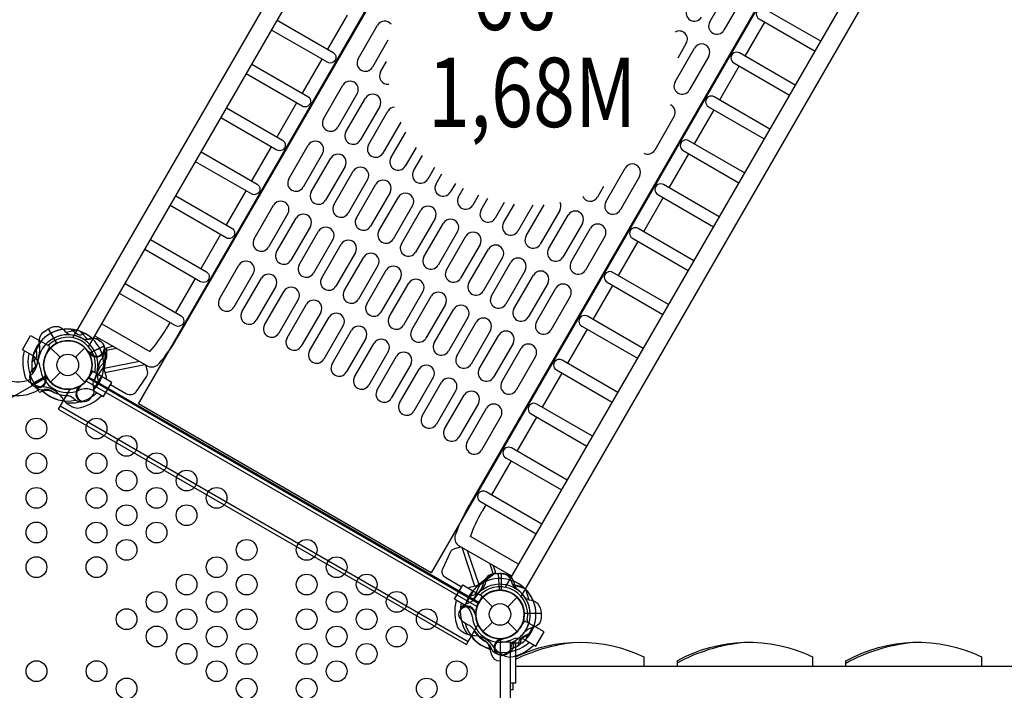
# Model space of a CAD drawing. Extents: x -4164 to 9271, y -7331 to 5544.
# Drawn here: x 1717 to 3521, y -1893 to -664 of the extents above; entities that cross this region are included whole.
import ezdxf
from ezdxf.enums import TextEntityAlignment as Align

# ---------------------------------------------------------------- set-up
doc = ezdxf.new("R2010")
doc.units = 0
doc.header["$LTSCALE"] = 500
doc.header["$MEASUREMENT"] = 0
doc.layers.get('0').update_dxf_attribs({"linetype": 'CONTINUOUS'})
doc.layers.get('Defpoints').update_dxf_attribs({"linetype": 'CONTINUOUS'})
for name, color, linetype in [('L1', 30, 'CONTINUOUS'), ('PW_DIMS_ASTM', 30, 'CONTINUOUS'), ('PW_STRUCTURE', 140, 'CONTINUOUS')]:
    doc.layers.add(name, color=color, linetype=linetype)
doc.styles.add('PW-DIMS', font='arial.ttf', dxfattribs={"width": 0.8, "height": 6})
doc.styles.get("Standard").update_dxf_attribs({"font": 'tahoma.ttf', "width": 0.9})
doc.dimstyles.new('PW_Metric', dxfattribs={"dimtxt": 175, "dimasz": 120, "dimexe": 50, "dimexo": 100, "dimgap": 80, "dimtad": 0, "dimtih": 1, "dimtoh": 1, "dimlfac": 0.001, "dimrnd": 0.01, "dimzin": 0, "dimtxsty": 'Standard', "dimblk": 'DOT', "dimcen": 0.09, "dimse1": 1, "dimse2": 1, "dimadec": 0, "dimazin": 0, "dimtfac": 1, "dimtofl": 0, "dimtmove": 0, "dimatfit": 3, "dimfxl": 1, "dimtolj": 1, "dimtzin": 0, "dimarcsym": 0})

# ---------------------------------------------------------------- blocks, each defined once
blk = doc.blocks.new('_Dot')
at = {"color": 0, "linetype": 'ByBlock', "lineweight": -2}
blk.add_line((-0.5, 0), (-1, 0), dxfattribs=at)
at = {"color": 0, "linetype": 'ByBlock', "const_width": 0.5}
blk.add_lwpolyline([(-0.25, 0, 1), (0.25, 0, 1)], format="xyb", close=True, dxfattribs=at)
blk = doc.blocks.new('*D4')
at = {"layer": 'Defpoints', "color": 0, "transparency": 16777216}
for p in [(1789.3, 4819.8), (-3768.8, -7270.6), (6291.1, -7270.6)]:
    blk.add_point(p, dxfattribs=at)
at = {"layer": 'PW_DIMS_ASTM', "color": 0, "lineweight": -2, "transparency": 16777216}
for p, q in [((-3768.8, 4699.8), (-3768.8, -1034.3)), ((-3768.8, -7150.6), (-3768.8, -1416.4))]:
    blk.add_line(p, q, dxfattribs=at)
at = {"layer": 'PW_DIMS_ASTM', "color": 0, "lineweight": -2, "transparency": 16777216, "xscale": 120, "yscale": 120, "zscale": 120}
for p, rotation in [((-3768.8, 4819.8), 90), ((-3768.8, -7270.6), 270)]:
    blk.add_blockref('_Dot', p, dxfattribs=dict(at, rotation=rotation))
at = {"layer": 'PW_DIMS_ASTM', "color": 0, "transparency": 16777216, "insert": (-3768.8, -1225.4), "char_height": 175, "attachment_point": 5}
blk.add_mtext('\\A1;12,09M', dxfattribs=at)

msp = doc.modelspace()

# ---------------------------------------------------------------- linework, layer by layer
at = {"layer": 'PW_STRUCTURE'}
for p, q in [((1813.883, -1247.098, 1676.4), (2680.428, 253.803, 1676.4)), ((1842.956, -1263.62, 1676.4), (2709.274, 236.886, 1676.4)), ((1934.219, -1368.165, 1676.312), (2845.444, 210.123, 1676.312)), ((3381.622, -99.44, 1676.312), (2470.397, -1677.728, 1676.312)), ((2606.457, -1704.427, 1676.4), (3472.774, -203.921, 1676.4)), ((2635.302, -1721.345, 1676.4), (3501.848, -220.444, 1676.4)), ((2980.845, -668.193, 1676.312), (3016.564, -606.327, 1676.312)), ((3042.685, -621.408, 1676.312), (3006.966, -683.275, 1676.312)), ((2336.656, -736.212, 1676.312), (2372.375, -674.345, 1676.312)), ((2391.307, -701.878, 1676.312), (2362.777, -751.293, 1676.312)), ((2917.345, -778.179, 1676.312), (2953.064, -716.312, 1676.312)), ((2937.941, -707.581, 1676.312), (2922.271, -734.721, 1676.312)), ((2979.185, -731.393, 1676.312), (2943.466, -793.26, 1676.312)), ((2377.9, -760.024, 1676.312), (2388.908, -740.958, 1676.312)), ((2273.156, -846.197, 1676.312), (2308.875, -784.33, 1676.312)), ((2334.996, -799.411, 1676.312), (2299.277, -861.278, 1676.312)), ((2314.4, -870.009, 1676.312), (2350.119, -808.143, 1676.312)), ((2376.24, -823.224, 1676.312), (2340.522, -885.091, 1676.312)), ((2355.645, -893.822, 1676.312), (2391.363, -831.955, 1676.312)), ((2915.685, -841.379, 1676.312), (2879.966, -903.245, 1676.312)), ((2414.617, -852.004, 1676.312), (2381.766, -908.903, 1676.312)), ((2396.889, -917.634, 1676.312), (2424.198, -870.334, 1676.312)), ((2209.656, -956.182, 1676.312), (2245.375, -894.315, 1676.312)), ((2442.782, -898.471, 1676.312), (2423.011, -932.716, 1676.312)), ((2271.496, -909.397, 1676.312), (2235.777, -971.263, 1676.312)), ((2250.9, -979.995, 1676.312), (2286.619, -918.128, 1676.312)), ((2438.134, -941.447, 1676.312), (2454.567, -912.984, 1676.312)), ((2312.74, -933.209, 1676.312), (2277.022, -995.076, 1676.312)), ((2476.491, -935.334, 1676.312), (2464.255, -956.528, 1676.312)), ((2790.345, -998.149, 1676.312), (2826.064, -936.282, 1676.312)), ((2292.145, -1003.807, 1676.312), (2327.863, -941.94, 1676.312)), ((2479.378, -965.259, 1676.312), (2490.031, -946.808, 1676.312)), ((2852.185, -951.364, 1676.312), (2816.466, -1013.23, 1676.312)), ((2353.985, -957.022, 1676.312), (2318.266, -1018.888, 1676.312)), ((2333.389, -1027.62, 1676.312), (2369.108, -965.753, 1676.312)), ((2514.802, -964.228, 1676.312), (2505.5, -980.341, 1676.312)), ((2520.623, -989.072, 1676.312), (2529.927, -972.956, 1676.312)), ((2786.337, -970.167, 1676.312), (2775.222, -989.418, 1676.312)), ((2395.229, -980.834, 1676.312), (2359.511, -1042.701, 1676.312)), ((2374.634, -1051.432, 1676.312), (2410.352, -989.565, 1676.312)), ((2557.406, -985.685, 1676.312), (2546.744, -1004.153, 1676.312)), ((2561.867, -1012.884, 1676.312), (2574.117, -991.667, 1676.312)), ((2146.156, -1066.167, 1676.312), (2181.875, -1004.301, 1676.312)), ((2436.474, -1004.647, 1676.312), (2400.755, -1066.513, 1676.312)), ((2604.443, -999.465, 1676.312), (2587.988, -1027.966, 1676.312)), ((2603.111, -1036.697, 1676.312), (2622.91, -1002.406, 1676.312)), ((2656.579, -1004.413, 1676.312), (2629.233, -1051.778, 1676.312)), ((2644.356, -1060.509, 1676.312), (2677.251, -1003.534, 1676.312)), ((2207.996, -1019.382, 1676.312), (2172.277, -1081.249, 1676.312)), ((2187.4, -1089.98, 1676.312), (2223.119, -1028.113, 1676.312)), ((2415.878, -1075.245, 1676.312), (2451.597, -1013.378, 1676.312)), ((2706.196, -1013.724, 1676.312), (2670.477, -1075.591, 1676.312)), ((2685.6, -1084.322, 1676.312), (2721.319, -1022.455, 1676.312)), ((2249.24, -1043.194, 1676.312), (2213.522, -1105.061, 1676.312)), ((2477.718, -1028.459, 1676.312), (2442, -1090.326, 1676.312)), ((2457.123, -1099.057, 1676.312), (2492.841, -1037.19, 1676.312)), ((2747.441, -1037.536, 1676.312), (2711.722, -1099.403, 1676.312)), ((2726.845, -1108.134, 1676.312), (2762.564, -1046.268, 1676.312)), ((2228.645, -1113.792, 1676.312), (2264.363, -1051.926, 1676.312)), ((2518.963, -1052.272, 1676.312), (2483.244, -1114.138, 1676.312)), ((2498.367, -1122.87, 1676.312), (2534.086, -1061.003, 1676.312)), ((2788.685, -1061.349, 1676.312), (2752.966, -1123.216, 1676.312)), ((2290.485, -1067.007, 1676.312), (2254.766, -1128.874, 1676.312)), ((2269.889, -1137.605, 1676.312), (2305.608, -1075.738, 1676.312)), ((2560.207, -1076.084, 1676.312), (2524.488, -1137.951, 1676.312)), ((2331.729, -1090.819, 1676.312), (2296.011, -1152.686, 1676.312)), ((2311.134, -1161.417, 1676.312), (2346.852, -1099.551, 1676.312)), ((2539.611, -1146.682, 1676.312), (2575.33, -1084.815, 1676.312)), ((2601.452, -1099.897, 1676.312), (2565.733, -1161.763, 1676.312)), ((2082.656, -1176.153, 1676.312), (2118.375, -1114.286, 1676.312)), ((2372.974, -1114.632, 1676.312), (2337.255, -1176.499, 1676.312)), ((2580.856, -1170.495, 1676.312), (2616.575, -1108.628, 1676.312)), ((2144.496, -1129.367, 1676.312), (2108.777, -1191.234, 1676.312)), ((2352.378, -1185.23, 1676.312), (2388.097, -1123.363, 1676.312)), ((2642.696, -1123.709, 1676.312), (2606.977, -1185.576, 1676.312)), ((2622.1, -1194.307, 1676.312), (2657.819, -1132.44, 1676.312)), ((2123.9, -1199.965, 1676.312), (2159.619, -1138.098, 1676.312)), ((2185.74, -1153.18, 1676.312), (2150.022, -1215.046, 1676.312)), ((2414.218, -1138.444, 1676.312), (2378.5, -1200.311, 1676.312)), ((2393.623, -1209.042, 1676.312), (2429.341, -1147.176, 1676.312)), ((2683.941, -1147.522, 1676.312), (2648.222, -1209.388, 1676.312)), ((2165.145, -1223.778, 1676.312), (2200.863, -1161.911, 1676.312)), ((2455.463, -1162.257, 1676.312), (2419.744, -1224.124, 1676.312)), ((2434.867, -1232.855, 1676.312), (2470.586, -1170.988, 1676.312)), ((2663.345, -1218.12, 1676.312), (2699.064, -1156.253, 1676.312)), ((2725.185, -1171.334, 1676.312), (2689.466, -1233.201, 1676.312)), ((2226.985, -1176.992, 1676.312), (2191.266, -1238.859, 1676.312)), ((2206.389, -1247.59, 1676.312), (2242.108, -1185.723, 1676.312)), ((2496.707, -1186.069, 1676.312), (2460.988, -1247.936, 1676.312)), ((2268.229, -1200.805, 1676.312), (2232.511, -1262.671, 1676.312)), ((2476.111, -1256.667, 1676.312), (2511.83, -1194.801, 1676.312)), ((1867.253, -1221.536, 1676.4), (1955.168, -1272.294, 1676.4)), ((2247.634, -1271.403, 1676.312), (2283.352, -1209.536, 1676.312)), ((2309.474, -1224.617, 1676.312), (2273.755, -1286.484, 1676.312)), ((2537.952, -1209.882, 1676.312), (2502.233, -1271.749, 1676.312)), ((2517.356, -1280.48, 1676.312), (2553.075, -1218.613, 1676.312)), ((1761.806, -1235.438, 914.4), (1768.915, -1230.986, 914.4)), ((1768.915, -1230.986, 914.4), (1784.149, -1257.374, 914.4)), ((1854.553, -1243.533, 1676.4), (1951.437, -1299.469, 1676.4)), ((2288.878, -1295.215, 1676.312), (2324.597, -1233.348, 1676.312)), ((2579.196, -1233.694, 1676.312), (2543.477, -1295.561, 1676.312)), ((2558.6, -1304.292, 1676.312), (2594.319, -1242.426, 1676.312)), ((1740.808, -1280.282, 1676.4), (1755.869, -1254.196, 1676.4)), ((1771.952, -1263.482, 1676.4), (1755.869, -1254.196, 1676.4)), ((1871.479, -1262.549, 1676.4), (1844.044, -1275.805, 1676.4)), ((1874.854, -1270.227, 1676.4), (1871.479, -1262.549, 1676.4)), ((2350.718, -1248.43, 1676.312), (2315, -1310.296, 1676.312)), ((2330.123, -1319.028, 1676.312), (2365.841, -1257.161, 1676.312)), ((2620.441, -1257.507, 1676.312), (2584.722, -1319.374, 1676.312)), ((1740.808, -1280.282, 1676.4), (1741.033, -1280.412, 1676.4)), ((1765.507, -1276.131, 1676.4), (1771.952, -1263.482, 1676.4)), ((1773.288, -1265.633), (1790.687, -1283.033)), ((1818.75, -1283.033), (1836.15, -1265.633)), ((1845.025, -1277.73, 1524), (1844.727, -1275.475, 1524)), ((2391.963, -1272.242, 1676.312), (2356.244, -1334.109, 1676.312)), ((2599.845, -1328.105, 1676.312), (2635.564, -1266.238, 1676.312)), ((1869.197, -1282.786, 1524), (1866.257, -1286.293, 1524)), ((2371.367, -1342.84, 1676.312), (2407.086, -1280.973, 1676.312)), ((2433.207, -1296.055, 1676.312), (2397.488, -1357.921, 1676.312)), ((2661.685, -1281.319, 1676.312), (2625.966, -1343.186, 1676.312)), ((1773.288, -1328.495), (1790.687, -1311.096)), ((1818.75, -1311.096), (1836.15, -1328.495)), ((1850.186, -1308.65, 1676.4), (1842.454, -1320.556, 1676.4)), ((1866.269, -1317.936, 1676.4), (1850.186, -1308.65, 1676.4)), ((2412.611, -1366.653, 1676.312), (2448.33, -1304.786, 1676.312)), ((1738.641, -1332.868, 1524), (1765.028, -1317.633, 1524)), ((1739.72, -1334.591, 1524), (1738.641, -1332.868, 1524)), ((1766.068, -1319.527, 1676.4), (1764.371, -1318.013, 1676.4)), ((2554.295, -1739.853, 1676.4), (1838.358, -1326.507, 1676.4)), ((1851.208, -1344.022, 1676.4), (1866.269, -1317.936, 1676.4)), ((2474.452, -1319.867, 1676.312), (2438.733, -1381.734, 1676.312)), ((2453.856, -1390.465, 1676.312), (2489.575, -1328.598, 1676.312)), ((1756.66, -1342.359, 1676.4), (1761.212, -1341.899, 1676.4)), ((1824.053, -1337.371, 914.4), (1826.308, -1337.073, 914.4)), ((1851.208, -1344.022, 1676.4), (1850.982, -1343.892, 1676.4)), ((2515.696, -1343.68, 1676.312), (2479.977, -1405.546, 1676.312)), ((2495.1, -1414.278, 1676.312), (2530.819, -1352.411, 1676.312)), ((1818.997, -1361.542, 914.4), (1815.49, -1358.602, 914.4)), ((2470.397, -1677.728, 1676.312), (1934.219, -1368.165, 1676.312)), ((2556.941, -1367.492, 1676.312), (2521.222, -1429.359, 1676.312)), ((1790.581, -1372.243, 1676.4), (2538.481, -1804.043, 1676.4)), ((2536.345, -1438.09, 1676.312), (2572.064, -1376.223, 1676.312)), ((2598.185, -1391.305, 1676.312), (2562.466, -1453.171, 1676.312)), ((2630.754, -1662.344, 1676.4), (2542.839, -1611.586, 1676.4)), ((2618.054, -1684.341, 1676.4), (2521.17, -1628.405, 1676.4)), ((2584.786, -1680.107, 1676.4), (2593.123, -1679.191, 1676.4)), ((2590.262, -1679.439, 1524), (2598.644, -1679.137, 1524)), ((2593.123, -1679.191, 1676.4), (2595.36, -1709.578, 1676.4)), ((2598.644, -1679.137, 1524), (2598.644, -1709.607, 1524)), ((2532.701, -1737.482, 1676.4), (2547.762, -1711.396, 1676.4)), ((2547.762, -1711.396, 1676.4), (2563.845, -1720.682, 1676.4)), ((2563.845, -1720.682, 1676.4), (2557.4, -1733.331, 1676.4)), ((2565.181, -1722.833), (2582.581, -1740.233)), ((2610.644, -1740.233), (2628.043, -1722.833)), ((2532.701, -1737.482, 1676.4), (2532.927, -1737.613, 1676.4)), ((2634.347, -1777.756, 1676.4), (2642.079, -1765.85, 1676.4)), ((2642.079, -1765.85, 1676.4), (2658.162, -1775.136, 1676.4)), ((2565.181, -1785.695), (2582.581, -1768.296)), ((2610.644, -1768.296), (2628.043, -1785.695)), ((2643.101, -1801.222, 1676.4), (2658.162, -1775.136, 1676.4)), ((2596.485, -1798.968, 1676.4), (2598.644, -1799.681, 1676.4)), ((2643.101, -1801.222, 1676.4), (2642.876, -1801.092, 1676.4)), ((2581.415, -1818.532, 1676.4), (2579.537, -1814.359, 1676.4)), ((4396.837, -1849.518, 914.4), (2625.188, -1849.518, 914.4))]:
    msp.add_line(p, q, dxfattribs=at)
at = {"layer": 'PW_STRUCTURE', "linetype": 'Continuous'}
for p, q in [((1736.223, -1315.665, 914.4), (1740.431, -1312.355, 914.4)), ((1752.523, -1346.359, 914.4), (1735.93, -1317.62, 914.4)), ((1759.296, -1345.06, 914.4), (1754.362, -1347.083, 914.4))]:
    msp.add_line(p, q, dxfattribs=at)
at = {"layer": 'PW_STRUCTURE'}
for points, elevation in [([(2774.341, 84.719), (2007.243, -1243.769)], 1676.4), ([(3308.461, -223.655), (2541.505, -1552.225)], 1676.4), ([(2316.774, -656.083), (2280.719, -718.532)], 1676.4), ([(3081.428, -668.613), (3045.373, -731.063)], 1676.4), ([(2270.34, -736.509), (2234.285, -798.959)], 1676.4), ([(3034.994, -749.04), (2998.939, -811.49)], 1676.4), ([(2223.906, -816.936), (2187.85, -879.386)], 1676.4), ([(2988.559, -829.467), (2952.504, -891.916)], 1676.4), ([(2177.471, -897.363), (2141.416, -959.812)], 1676.4), ([(2942.125, -909.893), (2906.07, -972.343)], 1676.4), ([(2131.037, -977.79), (2094.982, -1040.239)], 1676.4), ([(2895.691, -990.32), (2859.635, -1052.77)], 1676.4), ([(2084.603, -1058.216), (2048.547, -1120.666)], 1676.4), ([(2849.256, -1070.747), (2813.201, -1133.196)], 1676.4), ([(2038.168, -1138.643), (2002.113, -1201.092)], 1676.4), ([(2802.822, -1151.174), (2766.767, -1213.623)], 1676.4), ([(1991.734, -1219.07), (1984.916, -1230.878)], 1676.4), ([(1741.033, -1280.412), (1721.565, -1269.173), (1736.626, -1243.087), (1755.869, -1254.196)], 1676.4), ([(1768.903, -1230.986), (1784.268, -1257.598)], 914.4), ([(1784.739, -1257.358), (1769.361, -1230.722)], 914.4), ([(1821.314, -1233.352), (1801.662, -1237.623)], 914.4), ([(1826.816, -1235.045), (1840.666, -1249.626)], 1676.4), ([(2756.388, -1231.6), (2720.332, -1294.05)], 1676.4), ([(1843.566, -1275.461), (1871.259, -1262.08)], 1676.4), ([(1871.488, -1262.555), (1843.82, -1275.924)], 1676.4), ([(1741.006, -1280.469), (1745.277, -1300.121)], 1524), ([(1844.727, -1275.475), (1844.548, -1274.126)], 1524), ([(1888.313, -1263.024), (1885.112, -1263.726), (1877.612, -1265.427), (1874.801, -1266.764), (1870.229, -1301.548), (1871.107, -1306.089)], 1676.4), ([(1874.801, -1266.764), (1875.802, -1271.372)], 1676.4), ([(1936.097, -1290.613), (1871.459, -1303.492)], 1676.4), ([(1872.631, -1311.029), (1945.584, -1296.09)], 1676.4), ([(2709.953, -1312.027), (2673.898, -1374.476)], 1676.4), ([(1765.012, -1317.044), (1738.376, -1332.422)], 1524), ([(1738.64, -1332.879), (1765.252, -1317.515)], 1524), ([(1764.371, -1318.013), (1763.356, -1317.106)], 1676.4), ([(2556.769, -1733.992), (1842.196, -1321.434)], 1676.4), ([(1850.982, -1343.892), (1870.455, -1355.134), (1885.516, -1329.048), (1866.269, -1317.936)], 1676.4), ([(1808.257, -1341.628), (1787.386, -1377.777), (2535.286, -1809.577), (2556.194, -1773.363)], 1676.4), ([(1826.308, -1337.073), (1827.657, -1336.894)], 914.4), ([(2663.519, -1392.454), (2627.464, -1454.903)], 1676.4), ([(2617.084, -1472.88), (2581.029, -1535.33)], 1676.4), ([(2570.65, -1553.307), (2563.832, -1565.116)], 1676.4), ([(2550.562, -1702.433), (2527.023, -1631.784)], 1676.4), ([(2536.51, -1637.261), (2557.676, -1699.68)], 1676.4), ([(2584.295, -1664.85), (2585.287, -1667.972), (2587.565, -1675.318), (2587.812, -1678.421), (2559.974, -1699.773), (2555.602, -1701.282)], 1676.4), ([(2587.812, -1678.421), (2583.321, -1679.858)], 1676.4), ([(2593.114, -1679.185), (2595.37, -1709.832)], 1676.4), ([(2595.898, -1709.82), (2593.64, -1679.147)], 1676.4), ([(2598.635, -1679.131), (2598.635, -1709.86)], 1524), ([(2599.163, -1709.888), (2599.163, -1679.131)], 1524), ([(2532.927, -1737.613), (2513.454, -1726.37), (2528.515, -1700.284), (2547.762, -1711.396)], 1676.4), ([(2639.274, -1704.118), (2619.721, -1699.413)], 1676.4), ([(2642.841, -1707.385), (2623.686, -1701.258)], 1524), ([(2643.491, -1708.036), (2649.619, -1727.191)], 914.4), ([(2640.989, -1751.714), (2671.745, -1751.714)], 914.4), ([(2671.746, -1752.242), (2641.016, -1752.242)], 914.4), ([(2642.876, -1801.092), (2662.344, -1812.332), (2677.405, -1786.246), (2658.162, -1775.136)], 1676.4), ([(2598.644, -1799.681), (2599.937, -1800.106)], 1676.4), ([(2615.662, -1806.001), (2637.332, -1806.001)], 914.4), ([(2615.68, -1806.001), (2625.188, -1806.001), (2625.188, -1880.077), (2615.68, -1880.077)], 914.4), ([(2921.263, -1839.139), (2921.263, -1849.518)], 914.4), ([(3230.153, -1849.518), (3230.153, -1839.484)], 914.4), ([(2620.059, -1880.077), (2620.059, -1892.691), (2615.68, -1892.691)], 914.4)]:
    msp.add_lwpolyline(points, dxfattribs=dict(at, elevation=elevation))
for points, elevation in [([(1750.66, -1343.174, -0.40248349), (1648.836, -1319.976), (1151.608, -458.752, -0.4040972), (1182.539, -359.158)], 914.4), ([(1738.354, -1321.859, -0.39267248), (1671.052, -1306.183), (1174.653, -446.394, -0.38992172), (1195.144, -380.992)], 914.4), ([(3184.099, -703.921), (3081.73, -644.818, 1.00373037), (3071.417, -662.834), (3173.72, -721.898)], 1676.4), ([(2188.427, -665.247), (2290.797, -724.351, -1.00373037), (2280.351, -742.289), (2178.048, -683.225)], 1676.4), ([(3137.665, -784.348), (3035.295, -725.244, 1.00373037), (3024.983, -743.26), (3127.286, -802.325)], 1676.4), ([(2141.993, -745.674), (2244.363, -804.777, -1.00373037), (2233.917, -822.716), (2131.614, -763.651)], 1676.4), ([(3091.231, -864.774), (2988.861, -805.671, 1.00373037), (2978.549, -823.687), (3080.852, -882.752)], 1676.4), ([(2095.558, -826.101), (2197.928, -885.204, -1.00373037), (2187.482, -903.143), (2085.179, -844.078)], 1676.4), ([(3044.796, -945.201), (2942.426, -886.098, 1.00373037), (2932.114, -904.114), (3034.417, -963.178)], 1676.4), ([(2049.124, -906.527), (2151.494, -965.631, -1.00373037), (2141.048, -983.569), (2038.745, -924.505)], 1676.4), ([(2998.362, -1025.628), (2895.992, -966.525, 1.00373037), (2885.68, -984.54), (2987.983, -1043.605)], 1676.4), ([(2002.69, -986.954), (2105.06, -1046.057, -1.00373037), (2094.613, -1063.996), (1992.31, -1004.931)], 1676.4), ([(2951.928, -1106.055), (2849.558, -1046.951, 1.00373037), (2839.245, -1064.967), (2941.548, -1124.032)], 1676.4), ([(1956.255, -1067.381), (2058.625, -1126.484, -1.00373037), (2048.179, -1144.423), (1945.876, -1085.358)], 1676.4), ([(2905.493, -1186.481), (2803.123, -1127.378, 1.00373037), (2792.811, -1145.394), (2895.114, -1204.458)], 1676.4), ([(1909.821, -1147.808), (2012.191, -1206.911, -1.00373037), (2001.745, -1224.849), (1899.442, -1165.785)], 1676.4), ([(2859.059, -1266.908), (2756.689, -1207.805, 1.00373037), (2746.377, -1225.82), (2848.68, -1284.885)], 1676.4), ([(1809.14, -1241.906, -0.09715188), (1801.168, -1237.195, 0.13553864), (1788.086, -1227.337, 0.16689061), (1769.361, -1230.722)], 914.4), ([(1836.916, -1239.636), (1829.671, -1241.881, -0.2104522), (1822.766, -1241.088), (1809.534, -1231.402)], 1524), ([(1951.437, -1299.469, 0.32544663), (1971.918, -1294.511, 0.04714063), (2007.27, -1243.886)], 1676.4), ([(1955.168, -1272.294, 0.056176), (1984.936, -1230.863)], 1676.4), ([(1832.074, -1248.963, 0.09715188), (1841.315, -1249.55, -0.13553864), (1857.677, -1248.752, -0.16689061), (1871.259, -1262.08)], 1676.4), ([(1862.569, -1253.222), (1860.119, -1251.13, 0.19094325), (1849.272, -1248.665, -0.09097857), (1838.186, -1250.522, -0.0425784), (1833.159, -1249.597)], 1524), ([(1724.599, -1270.924, 0.1479359), (1727.465, -1321.307, 0.1355003), (1744.183, -1333.5, 0.08938653), (1758.569, -1336.489, -0.23820667), (1793.532, -1356.675, 0.09634043), (1803.52, -1367.718, 0.14975156), (1822.503, -1376.037, 0.15471593), (1867.054, -1353.171)], 1676.4), ([(1733.387, -1275.998, 0.20518812), (1745.047, -1333.837)], 1676.4), ([(1739.124, -1291.403), (1745.054, -1286.674, 0.2104522), (1748.281, -1280.518), (1747.71, -1264.129)], 1676.4), ([(1846.258, -1275.387, -0.01208541), (1840.985, -1271.363)], 1524), ([(1894.582, -1266.644), (1886.958, -1268.21), (1878.372, -1270.153), (1875.802, -1271.372), (1871.096, -1306.169, -0.02628018), (1875.852, -1323.469, -0.02628018)], 1676.4), ([(1872.117, -1271.984, 0.05292277), (1871.618, -1268.852, 0.05292277)], 1524), ([(1749.56, -1292.643, -0.09715188), (1744.849, -1300.615, 0.13553864), (1734.991, -1313.697, 0.16689061), (1738.376, -1332.422)], 1524), ([(1735.937, -1320.256), (1735.584, -1317.054, -0.19094325), (1739.645, -1306.698, 0.09097857), (1747.412, -1298.574, 0.0425784), (1749.474, -1293.897)], 1676.4), ([(1883.199, -1333.062), (1912.265, -1349.66, 0.37500756), (1929.747, -1346.14), (1948.933, -1318.849, 0.22918488), (1950.681, -1308.164), (1947.996, -1297.482)], 1676.4), ([(2812.624, -1347.335), (2710.255, -1288.231, 1.00373037), (2699.942, -1306.247), (2802.245, -1365.312)], 1676.4), ([(1763.437, -1319.229, 0.01208541), (1763.074, -1312.606)], 1676.4), ([(1862.147, -1329.261), (1859.902, -1322.016, -0.2104522), (1860.695, -1315.112), (1870.381, -1301.879)], 914.4), ([(1826.396, -1338.603, -0.01208541), (1830.42, -1333.331)], 914.4), ([(1848.561, -1354.915), (1850.653, -1352.465, 0.19094325), (1853.118, -1341.617, -0.09097857), (1851.261, -1330.532, -0.0425784), (1852.186, -1325.505)], 914.4), ([(1746.085, -1338.701, -0.05292277), (1743.775, -1336.527, -0.05292277)], 1676.4), ([(1858.628, -1348.306, -0.20501474), (1802.758, -1367.132, -0.20501474)], 1676.4), ([(1829.799, -1364.463, 0.05292277), (1832.931, -1363.964, 0.05292277)], 914.4), ([(2766.19, -1427.761), (2663.82, -1368.658, 1.00373037), (2653.508, -1386.674), (2755.811, -1445.739)], 1676.4), ([(2719.756, -1508.188), (2617.386, -1449.085, 1.00373037), (2607.074, -1467.101), (2709.377, -1526.165)], 1676.4), ([(2673.321, -1588.615), (2570.951, -1529.511, 1.00373037), (2560.639, -1547.527), (2662.942, -1606.592)], 1676.4), ([(2521.17, -1628.405, -0.32544663), (2515.223, -1608.189, -0.04714063), (2541.39, -1552.26)], 1676.4), ([(2542.839, -1611.586, -0.056176), (2563.835, -1565.091)], 1676.4), ([(2526.198, -1704.297), (2497.29, -1687.424, -0.37500756), (2491.597, -1670.524), (2505.639, -1640.263, -0.22918488), (2514.018, -1633.407), (2524.612, -1630.392)], 1676.4), ([(2578.026, -1661.23), (2580.481, -1668.616), (2583.092, -1677.022), (2583.321, -1679.858), (2555.538, -1701.332, 0.02628018), (2538.179, -1705.863, 0.02628018)], 1676.4), ([(2624.591, -1706.523, -0.09715188), (2619.463, -1698.813, 0.13553864), (2611.973, -1684.245, 0.16689061), (2593.64, -1679.147)], 1676.4), ([(2628.021, -1708.706, -0.09715188), (2623.472, -1700.641, 0.13553864), (2617.072, -1685.562, 0.16689061), (2599.163, -1679.131)], 1524), ([(2540.014, -1720.628), (2547.412, -1718.95, 0.2104522), (2552.995, -1714.811), (2559.611, -1699.807)], 914.4), ([(2659.31, -1810.58, -0.1479359), (2614.245, -1833.29, -0.1355003), (2595.325, -1824.907, -0.08938653), (2585.544, -1813.944, 0.23820667), (2550.581, -1793.758, -0.09634043), (2536.023, -1790.629, -0.14975156), (2519.328, -1778.349, -0.15471593), (2516.855, -1728.334)], 1676.4), ([(2524.478, -1745.523), (2525.667, -1742.185, -0.19094325), (2533.829, -1734.626, 0.09097857), (2544.357, -1730.691, 0.0425784), (2548.248, -1727.377, 0.0425784)], 914.4), ([(2642.17, -1722.856, 0.09715188), (2650.236, -1727.405, -0.13553864), (2665.315, -1733.805, -0.16689061), (2671.745, -1751.714)], 914.4), ([(2547.945, -1780.6, 0.0393346), (2540.494, -1774.6, -0.10632991), (2527.568, -1766.17, -0.72299211), (2535.411, -1740.006, -0.35423013), (2549.765, -1751.671, -0.04996685), (2552.297, -1757.727, -0.04996685)], 914.4), ([(2525.281, -1733.198, 0.20501474), (2536.912, -1790.996, 0.20501474)], 1676.4), ([(2550.841, -1753.849, 0.00869353), (2552.354, -1750.14)], 914.4), ([(2671.746, -1752.242), (2671.746, -1760.613, -0.36947709), (2657.183, -1777.629)], 914.4), ([(2657.183, -1777.629, 0.13027203), (2641.42, -1786.734, 0.13027203)], 914.4), ([(2596.63, -1839.963), (2596.417, -1839.963, -0.34266731), (2581.862, -1828.66), (2576.734, -1812.687, 0.14747996), (2569.849, -1802.698)], 914.4), ([(2596.612, -1800.206, -0.00811699), (2600.737, -1798.523)], 1524), ([(2598.058, -1801.097, -0.01208541), (2603.975, -1798.1)], 1676.4), ([(2605.656, -1826.285), (2608.692, -1825.21, 0.19094325), (2616.251, -1817.048, -0.09097857), (2620.185, -1806.52, -0.0425784), (2623.5, -1802.629)], 1524), ([(2610.919, -1825.427), (2613.868, -1824.132, 0.19094325), (2620.807, -1815.437, -0.09097857), (2623.958, -1804.648, -0.0425784), (2626.978, -1800.524)], 1676.4), ([(2630.248, -1810.862), (2631.926, -1803.465, -0.2104522), (2636.065, -1797.882), (2651.07, -1791.265)], 1524), ([(2634.313, -1808.24), (2635.443, -1800.74, -0.2104522), (2639.161, -1794.868), (2653.639, -1787.168)], 1676.4), ([(2650.522, -1805.506, -0.20518812), (2594.602, -1824.328)], 1676.4), ([(2625.188, -1832.169, -0.2298239), (2859.954, -1832.154), (2859.954, -1849.518)], 914.4), ([(2625.188, -1836.141, -0.0869283), (2733.042, -1805.354)], 914.4), ([(2921.263, -1839.139, -0.2446514), (3169.418, -1832.154), (3169.418, -1849.518)], 914.4), ([(2921.263, -1843.02, -0.0986081), (3042.507, -1805.354)], 914.4), ([(3230.153, -1839.484, -0.2453484), (3478.926, -1832.154), (3478.926, -1849.518)], 914.4), ([(3230.153, -1843.357, -0.0991542), (3352.014, -1805.354)], 914.4), ([(2589.871, -1825.861, 0.05292277), (2592.908, -1826.774, 0.05292277)], 1676.4)]:
    msp.add_lwpolyline(points, format="xyb", dxfattribs=dict(at, elevation=elevation))
at = {"layer": 'PW_STRUCTURE', "elevation": 1524}
msp.add_lwpolyline([(1051.32, -1732.039), (1766.224, -1319.289, 0.57735027), (1843.213, -1319.289), (2558.117, -1732.039, 0.57735027), (2596.612, -1798.714), (2596.612, -2624.214, 0.57735027), (2558.117, -2690.889), (1843.213, -3103.639, 0.57735027), (1766.224, -3103.639), (1051.32, -2690.889, 0.57735027), (1012.825, -2624.214), (1012.825, -1798.714, 0.57735027)], format="xyb", close=True, dxfattribs=at)
at = {"layer": 'PW_STRUCTURE', "elevation": 914.4}
msp.add_lwpolyline([(2615.68, -2617.901), (2615.68, -1805.101), (2596.63, -1805.101), (2596.63, -2617.901)], close=True, dxfattribs=at)
at = {"layer": 'PW_STRUCTURE'}
for centre, radius in [((1804.719, -1297.064), 44.45), ((1804.719, -1297.064), 19.844), ((1747.324, -1413.555, 1524), 19.05), ((1857.321, -1413.576, 1524), 19.05), ((1912.325, -1445.347, 1524), 19.05), ((1747.336, -1477.076, 1524), 19.05), ((1857.333, -1477.096, 1524), 19.05), ((1967.33, -1477.117, 1524), 19.05), ((1912.337, -1508.867, 1524), 19.05), ((2022.334, -1508.888, 1524), 19.05), ((1747.348, -1540.596, 1524), 19.05), ((1857.345, -1540.617, 1524), 19.05), ((1967.342, -1540.638, 1524), 19.05), ((2077.339, -1540.658, 1524), 19.05), ((1912.35, -1572.388, 1524), 19.05), ((2022.346, -1572.408, 1524), 19.05), ((1747.36, -1604.117, 1524), 19.05), ((1857.357, -1604.138, 1524), 19.05), ((1967.354, -1604.158, 1524), 19.05), ((1912.361, -1635.908, 1524), 19.05), ((2132.355, -1635.95, 1524), 19.05), ((2242.352, -1635.97, 1524), 19.05), ((1747.372, -1667.638, 1524), 19.05), ((1857.369, -1667.658, 1524), 19.05), ((2077.363, -1667.7, 1524), 19.05), ((2297.356, -1667.741, 1524), 19.05), ((2022.37, -1699.45, 1524), 19.05), ((2132.367, -1699.47, 1524), 19.05), ((2242.364, -1699.491, 1524), 19.05), ((2352.361, -1699.512, 1524), 19.05), ((1967.378, -1731.199, 1524), 19.05), ((2077.375, -1731.22, 1524), 19.05), ((2297.369, -1731.261, 1524), 19.05), ((2407.365, -1731.282, 1524), 19.05), ((2596.612, -1754.264), 44.45), ((1912.385, -1762.949, 1524), 19.05), ((2022.382, -1762.97, 1524), 19.05), ((2132.379, -1762.991, 1524), 19.05), ((2242.376, -1763.011, 1524), 19.05), ((2352.373, -1763.032, 1524), 19.05), ((2462.37, -1763.053, 1524), 19.05), ((2596.612, -1754.264), 19.844), ((1967.39, -1794.72, 1524), 19.05), ((2077.386, -1794.741, 1524), 19.05), ((2297.381, -1794.782, 1524), 19.05), ((2407.377, -1794.803, 1524), 19.05), ((2022.394, -1826.491, 1524), 19.05), ((2132.391, -1826.511, 1524), 19.05), ((2242.388, -1826.532, 1524), 19.05), ((2352.385, -1826.553, 1524), 19.05), ((1747.408, -1858.199, 1524), 19.05), ((1857.405, -1858.22, 1524), 19.05), ((2077.399, -1858.261, 1524), 19.05), ((2297.393, -1858.303, 1524), 19.05), ((2517.386, -1858.344, 1524), 19.05), ((1912.409, -1889.991, 1524), 19.05), ((2132.403, -1890.032, 1524), 19.05), ((2242.4, -1890.053, 1524), 19.05), ((2462.394, -1890.094, 1524), 19.05)]:
    msp.add_circle(centre, radius, dxfattribs=at)
for centre, radius, start, end in [((2952.661, -651.922, 1676.312), 15.081, 150, 330), ((2385.435, -681.886, 1676.312), 15.081, 39.66236, 150), ((2924.88, -700.04, 1676.312), 15.081, 330, 119.690438), ((2993.906, -675.734, 1676.312), 15.081, 150, 330), ((2966.124, -723.853, 1676.312), 15.081, 330, 150), ((2349.717, -743.752, 1676.312), 15.081, 150, 330), ((2390.961, -767.565, 1676.312), 15.081, 150, 276.557494), ((2321.935, -791.871, 1676.312), 15.081, 330, 150), ((2930.406, -785.719, 1676.312), 15.081, 150, 330), ((2363.18, -815.683, 1676.312), 15.081, 330, 150), ((2404.424, -839.496, 1676.312), 15.081, 93.947263, 150), ((2902.624, -833.838, 1676.312), 15.081, 330, 64.183717), ((2286.217, -853.738, 1676.312), 15.081, 150, 330), ((2327.461, -877.55, 1676.312), 15.081, 150, 330), ((2258.435, -901.856, 1676.312), 15.081, 330, 150), ((2368.705, -901.363, 1676.312), 15.081, 150, 330), ((2299.68, -925.669, 1676.312), 15.081, 330, 150), ((2409.95, -925.175, 1676.312), 15.081, 150, 330), ((2866.906, -895.705, 1676.312), 15.081, 242.514008, 330), ((2340.924, -949.481, 1676.312), 15.081, 330, 150), ((2839.124, -943.823, 1676.312), 15.081, 330, 150), ((2451.194, -948.988, 1676.312), 15.081, 150, 330), ((2222.717, -963.723, 1676.312), 15.081, 150, 330), ((2382.169, -973.294, 1676.312), 15.081, 330, 150), ((2492.439, -972.8, 1676.312), 15.081, 150, 330), ((2263.961, -987.535, 1676.312), 15.081, 150, 330), ((2423.413, -997.106, 1676.312), 15.081, 330, 150), ((2533.683, -996.613, 1676.312), 15.081, 150, 330), ((2762.161, -981.877, 1676.312), 15.081, 203.070627, 330), ((2194.935, -1011.841, 1676.312), 15.081, 330, 150), ((2305.205, -1011.348, 1676.312), 15.081, 150, 330), ((2464.658, -1020.919, 1676.312), 15.081, 330, 150), ((2693.135, -1006.183, 1676.312), 15.081, 330, 26.380928), ((2803.406, -1005.69, 1676.312), 15.081, 150, 330), ((2236.18, -1035.654, 1676.312), 15.081, 330, 150), ((2346.45, -1035.16, 1676.312), 15.081, 150, 330), ((2574.928, -1020.425, 1676.312), 15.081, 150, 330), ((2734.38, -1029.996, 1676.312), 15.081, 330, 150), ((2277.424, -1059.466, 1676.312), 15.081, 330, 150), ((2505.902, -1044.731, 1676.312), 15.081, 330, 150), ((2616.172, -1044.238, 1676.312), 15.081, 150, 330), ((2775.624, -1053.808, 1676.312), 15.081, 330, 150), ((2387.694, -1058.973, 1676.312), 15.081, 150, 330), ((2547.147, -1068.544, 1676.312), 15.081, 330, 150), ((2657.417, -1068.05, 1676.312), 15.081, 150, 330), ((2159.217, -1073.708, 1676.312), 15.081, 150, 330), ((2318.669, -1083.279, 1676.312), 15.081, 330, 150), ((2428.939, -1082.785, 1676.312), 15.081, 150, 330), ((2588.391, -1092.356, 1676.312), 15.081, 330, 150), ((2200.461, -1097.52, 1676.312), 15.081, 150, 330), ((2359.913, -1107.091, 1676.312), 15.081, 330, 150), ((2470.183, -1106.598, 1676.312), 15.081, 150, 330), ((2698.661, -1091.863, 1676.312), 15.081, 150, 330), ((2131.435, -1121.827, 1676.312), 15.081, 330, 150), ((2241.705, -1121.333, 1676.312), 15.081, 150, 330), ((2401.158, -1130.904, 1676.312), 15.081, 330, 150), ((2629.635, -1116.169, 1676.312), 15.081, 330, 150), ((2739.906, -1115.675, 1676.312), 15.081, 150, 330), ((2172.68, -1145.639, 1676.312), 15.081, 330, 150), ((2511.428, -1130.41, 1676.312), 15.081, 150, 330), ((2670.88, -1139.981, 1676.312), 15.081, 330, 150), ((2213.924, -1169.452, 1676.312), 15.081, 330, 150), ((2282.95, -1145.145, 1676.312), 15.081, 150, 330), ((2442.402, -1154.716, 1676.312), 15.081, 330, 150), ((2552.672, -1154.223, 1676.312), 15.081, 150, 330), ((2712.124, -1163.794, 1676.312), 15.081, 330, 150), ((2324.194, -1168.958, 1676.312), 15.081, 150, 330), ((2483.647, -1178.529, 1676.312), 15.081, 330, 150), ((2593.917, -1178.035, 1676.312), 15.081, 150, 330), ((2095.717, -1183.693, 1676.312), 15.081, 150, 330), ((2255.169, -1193.264, 1676.312), 15.081, 330, 150), ((2365.439, -1192.77, 1676.312), 15.081, 150, 330), ((2524.891, -1202.341, 1676.312), 15.081, 330, 150), ((2136.961, -1207.506, 1676.312), 15.081, 150, 330), ((2296.413, -1217.077, 1676.312), 15.081, 330, 150), ((2635.161, -1201.848, 1676.312), 15.081, 150, 330), ((2178.205, -1231.318, 1676.312), 15.081, 150, 330), ((2337.658, -1240.889, 1676.312), 15.081, 330, 150), ((2406.683, -1216.583, 1676.312), 15.081, 150, 330), ((2566.135, -1226.154, 1676.312), 15.081, 330, 150), ((2676.406, -1225.66, 1676.312), 15.081, 150, 330), ((1804.719, -1297.064, 1524), 65.838, 85.806001, 165.400366), ((1804.719, -1297.064, 1676.4), 65.838, 70.38956, 149.983925), ((1804.719, -1297.064, 1676.4), 55.336, 60.372751, 176.718391), ((1804.719, -1297.064, 1524), 55.336, 59.071536, 175.417176), ((1773.565, -1253.545, 914.4), 21.59, 123, 187.734292), ((1804.719, -1297.064, 914.4), 55.336, 329.071536, 85.417176), ((1804.719, -1297.064, 914.4), 65.838, 355.806001, 75.400366), ((1804.719, -1297.064, 1524), 65.838, 47.330848, 60.723071), ((2447.928, -1240.395, 1676.312), 15.081, 150, 330), ((2607.38, -1249.966, 1676.312), 15.081, 330, 150), ((1804.719, -1297.064, 914.4), 66.081, 142.503799, 193.37911), ((1718.823, -1266.815, 914.4), 34.922, 345.389208, 17.264604), ((1804.719, -1297.064, 914.4), 44.704, 117.394749, 295.626424), ((1804.719, -1297.064, 1524), 44.45, 35.324572, 206.710947), ((1804.719, -1297.064, 1676.4), 44.45, 29.07898, 200.465355), ((1764.486, -1250.006, 1676.4), 11.113, 284.415309, 310.528779), ((1804.719, -1297.064, 1676.4), 50.8, 349.471221, 130.528779), ((1804.719, -1297.064, 1676.4), 44.45, 349.471221, 130.528779), ((1804.719, -1297.064, 914.4), 44.45, 305.324572, 116.710947), ((1857.512, -1266.584, 1524), 14.287, 218.030965, 69.269797), ((2219.45, -1255.131, 1676.312), 15.081, 150, 330), ((2378.902, -1264.702, 1676.312), 15.081, 330, 150), ((2489.172, -1264.208, 1676.312), 15.081, 150, 330), ((2648.624, -1273.779, 1676.312), 15.081, 330, 150), ((1724.024, -1305.537, 1676.4), 30.34, 6.509602, 55.902355), ((1804.718, -1297.064, 914.4), 56.342, 157.632785, 178.465957), ((1804.719, -1297.064, 1676.4), 44.45, 151.903956, 328.096044), ((1804.719, -1297.064, 1676.4), 44.704, 210.163502, 28.395178), ((1764.486, -1250.006, 1676.4), 17.462, 289.992562, 310.528779), ((1804.719, -1297.064, 1524), 44.704, 330, 25.626424), ((1857.512, -1266.584, 1524), 15.572, 214.817858, 339.709023), ((1854.872, -1273.118, 1524), 17.283, 325.982365, 3.759502), ((1854.95, -1278.59, 1676.4), 21.59, 318.055635, 22.789927), ((2260.694, -1278.943, 1676.312), 15.081, 150, 330), ((2420.147, -1288.514, 1676.312), 15.081, 330, 150), ((2530.417, -1288.02, 1676.312), 15.081, 150, 330), ((1804.719, -1297.064, 1676.4), 65.838, 175.066856, 188.459079), ((1716.986, -1290.949, 914.4), 31.747, 317.602455, 351.656302), ((1892.759, -1320.341, 1676.4), 34.922, 128.525322, 160.400718), ((1804.719, -1297.064, 1676.4), 66.081, 327.948532, 3.286127), ((1883.645, -1300.872, 1524), 22.692, 140.023249, 175.488481), ((1804.719, -1297.064, 1524), 66.081, 330, 12.520244), ((2301.939, -1302.756, 1676.312), 15.081, 150, 330), ((2461.391, -1312.327, 1676.312), 15.081, 330, 150), ((1804.719, -1297.064, 1676.4), 50.8, 185.685335, 294.314665), ((1865.589, -1308.378, 1676.4), 17.463, 169.471221, 190.007438), ((1804.719, -1297.064, 1676.4), 56.342, 327.593676, 348.157141), ((1792.239, -1293.659, 1524), 68.999, 333.98852, 355.488481), ((1865.589, -1308.378, 1676.4), 11.113, 169.471221, 195.584691), ((2571.661, -1311.833, 1676.312), 15.081, 150, 330), ((1749.831, -1323.586, 1676.4), 14.287, 166.52013, 17.758962), ((1749.831, -1323.586, 1676.4), 15.572, 256.080903, 20.972069), ((1804.719, -1297.064, 1524), 44.704, 207.394749, 210), ((1804.719, -1297.064, 914.4), 65.838, 317.330848, 330.723071), ((1877.31, -1335.172, 1524), 25.661, 153.98852, 157.373552), ((2343.183, -1326.568, 1676.312), 15.081, 150, 330), ((2502.635, -1336.139, 1676.312), 15.081, 330, 150), ((2612.906, -1335.645, 1676.312), 15.081, 150, 330), ((1756.718, -1325.077, 1676.4), 17.283, 232.030425, 269.807561), ((1804.719, -1297.064, 1676.4), 66.081, 223.269682, 262.554188), ((1766.611, -1369.656, 914.4), 25.661, 63.98852, 106.561165), ((1804.719, -1297.064, 914.4), 66.081, 226.577767, 282.520244), ((1763.492, -1364.476, 1676.4), 22.692, 60.301445, 95.766677), ((1808.919, -1284.83, 1676.4), 68.999, 240.301445, 261.801406), ((1808.124, -1284.585, 914.4), 68.999, 243.98852, 265.488481), ((1835.199, -1349.857, 914.4), 15.572, 124.817858, 249.709023), ((1835.199, -1349.857, 914.4), 14.287, 128.030965, 339.269797), ((1837.731, -1371.088, 1676.4), 30.253, 64.022593, 113.566136), ((2384.428, -1350.381, 1676.312), 15.081, 150, 330), ((2543.88, -1359.952, 1676.312), 15.081, 330, 150), ((1795.42, -1378.522, 1676.4), 25.661, 76.597917, 81.801406), ((1800.911, -1375.991, 914.4), 22.692, 50.023249, 85.488481), ((1828.665, -1347.217, 914.4), 17.283, 235.982365, 273.759502), ((2425.672, -1374.193, 1676.312), 15.081, 150, 330), ((2585.124, -1383.764, 1676.312), 15.081, 330, 150), ((2466.917, -1398.006, 1676.312), 15.081, 150, 330), ((2508.161, -1421.818, 1676.312), 15.081, 150, 330), ((2549.406, -1445.631, 1676.312), 15.081, 150, 330), ((2596.612, -1754.264, 1676.4), 66.081, 116.713873, 152.051468), ((2596.612, -1754.264, 1524), 66.081, 112.503799, 150), ((2532.433, -1689.657, 1676.4), 34.922, 319.599282, 351.474678), ((2596.612, -1754.264, 914.4), 65.838, 44.599634, 124.193999), ((2537.35, -1685.12, 1524), 34.922, 315.389208, 347.264604), ((2587.496, -1701.526, 1676.4), 21.59, 97.210073, 161.944365), ((2591.392, -1700.999, 1524), 21.59, 93, 157.734292), ((2596.612, -1754.264, 1676.4), 56.342, 131.842859, 152.406324), ((2596.612, -1754.264, 914.4), 55.336, 34.582824, 150.928464), ((2596.612, -1754.264, 1524), 56.342, 127.632785, 148.465957), ((2596.612, -1754.264, 1676.4), 44.704, 91.604822, 269.836498), ((2596.612, -1754.264, 914.4), 44.45, 3.289053, 174.675428), ((2596.612, -1754.264, 1524), 44.704, 87.394749, 150), ((2596.612, -1754.264, 1676.4), 50.8, 349.471221, 130.528779), ((2596.612, -1754.264, 1676.4), 44.45, 349.471221, 130.528779), ((2596.612, -1754.264, 1676.4), 44.45, 279.534645, 90.92102), ((2596.612, -1754.264, 1524), 44.45, 275.324572, 86.710947), ((2596.612, -1754.264, 1524), 55.336, 299.071536, 55.417176), ((2596.612, -1754.264, 1676.4), 55.336, 303.281609, 59.627249), ((2596.612, -1754.264, 1676.4), 65.838, 330.016075, 49.61044), ((2596.612, -1754.264, 1524), 65.838, 325.806001, 45.400366), ((2596.612, -1754.264, 914.4), 65.838, 149.276929, 162.669152), ((2523.691, -1705.102, 1524), 31.747, 318.894098, 321.656302), ((2556.38, -1707.206, 1676.4), 11.113, 284.415309, 310.528779), ((2556.38, -1707.206, 1676.4), 17.463, 289.992562, 310.528779), ((2535.652, -1754.264, 914.4), 15.572, 4.447679, 130.204935), ((2515.999, -1762.687, 1676.4), 30.253, 6.433864, 55.977407), ((2596.612, -1754.264, 1676.4), 44.45, 151.903956, 328.096044), ((2596.612, -1754.264, 1676.4), 50.8, 185.685335, 294.314665), ((2596.612, -1754.264, 914.4), 44.45, 184.46796, 2.607958), ((2657.482, -1765.578, 1676.4), 17.462, 169.471221, 190.007438), ((2657.482, -1765.578, 1676.4), 11.113, 169.471221, 195.584691), ((2596.612, -1754.264, 914.4), 65.838, 194.33311, 253.831553), ((2596.612, -1754.264, 914.4), 55.336, 208.419776, 241.076065), ((2530.717, -1803.046, 1676.4), 25.661, 38.198594, 43.653791), ((2596.612, -1754.264, 914.4), 65.838, 308.204697, 339.470332), ((2596.612, -1754.264, 1676.4), 66.081, 217.344281, 256.730318), ((2605.108, -1744.509, 1676.4), 68.999, 218.198594, 239.698555), ((2601.088, -1815.06, 1676.4), 15.572, 99.027931, 223.919097), ((2601.088, -1815.06, 1676.4), 14.287, 102.241038, 313.47987), ((2596.612, -1754.264, 914.4), 55.336, 290.779447, 324.071448), ((2629.622, -1828.384, 1676.4), 30.34, 64.097645, 113.490398), ((2558.845, -1823.673, 1676.4), 22.692, 24.233323, 59.698555), ((2596.353, -1809.841, 1676.4), 17.283, 210.192439, 247.969575), ((2596.612, -1754.264, 1524), 65.838, 287.330848, 300.723071), ((2596.612, -1754.264, 1676.4), 65.838, 291.540921, 304.933144), ((2596.612, -1815.224, 1524), 14.287, 270, 309.269797)]:
    msp.add_arc(centre, radius, start, end, dxfattribs=at)
at = {"layer": 'PW_STRUCTURE', "linetype": 'Continuous'}
for centre, start, end in [((1737.305, -1316.826, 914.4), 133, 210), ((1753.898, -1345.565, 914.4), 210, 287)]:
    msp.add_arc(centre, 1.587, start, end, dxfattribs=at)

# ---------------------------------------------------------------- texts
at = {"layer": 'L1', "style": 'PW-DIMS', "width": 0.8}
for s, p in [('66"', (2655.588, -636.115, 1676.4)), ('1,68M', (2655.588, -813.915, 1676.4))]:
    msp.add_text(s, height=127, dxfattribs=at).set_placement(p, align=Align.MIDDLE)

# ---------------------------------------------------------------- dimensions: what is measured, and where the dimension line sits
at = {"layer": 'PW_DIMS_ASTM'}
dim = msp.add_linear_dim(base=(-3768.814, -7270.57), p1=(1789.3, 4819.83), p2=(6291.09, -7270.57), angle=270, dimstyle='PW_Metric', override={"dimpost": 'M\\X'}, dxfattribs=at)
dim.commit()
dim.dimension.update_dxf_attribs({"geometry": '*D4', "text_midpoint": (-3768.814, -1225.37)})

doc.saveas('drawing.dxf')
